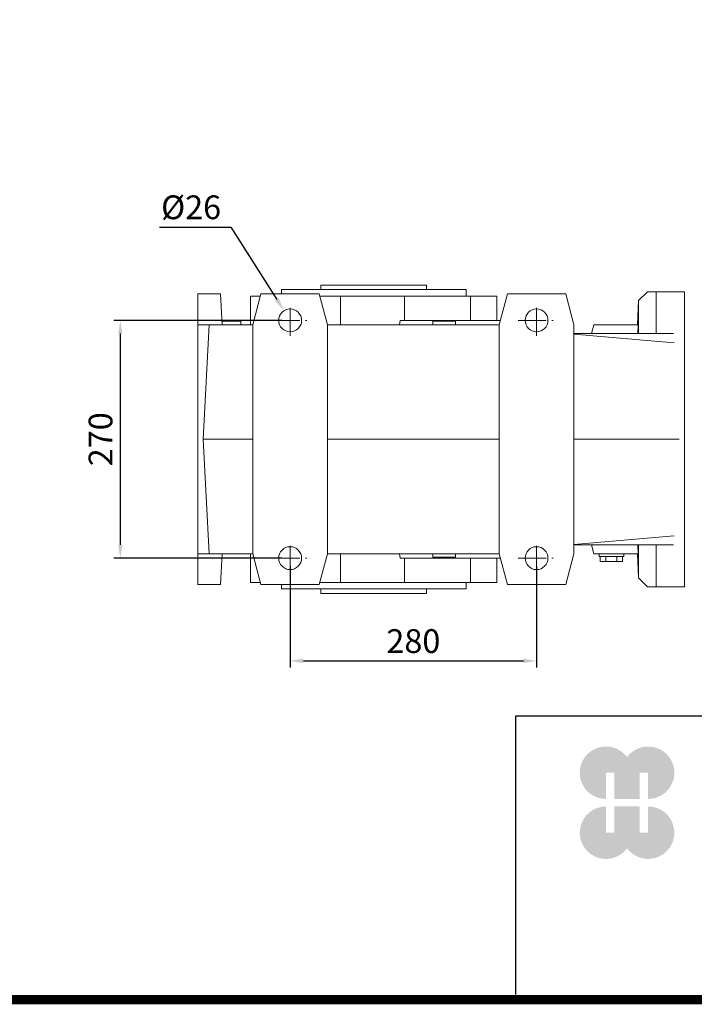
# Model space of a CAD drawing. Extents: x 376 to 5338, y -782 to 2797.
# Drawn here: x 2059 to 2826, y -714 to 404 of the extents above; entities that cross this region are included whole.
import ezdxf

# ---------------------------------------------------------------- set-up
doc = ezdxf.new("R2010")
doc.units = 0
doc.header["$MEASUREMENT"] = 0
doc.linetypes.add('CENTER', pattern=[50.800000000000004, 31.75, -6.35, 6.35, -6.35])
doc.linetypes.add('PLN', pattern=[0])
doc.layers.add('AM_0', color=7, linetype='PLN', lineweight=50)
doc.layers.add('CENTER', color=1, linetype='CENTER')
doc.styles.add('MX_NOTE_STANDARD', font='txt.shx', dxfattribs={"height": 3.15, "bigfont": 'extfont.shx'})
doc.dimstyles.new('MXDIMSTYLE', dxfattribs={"dimtxt": 3.15, "dimasz": 2.5, "dimexe": 1.5, "dimexo": 1, "dimgap": 1, "dimtad": 1, "dimdec": 4, "dimdsep": 46, "dimtxsty": 'MX_NOTE_STANDARD', "dimcen": 2.5, "dimadec": 0, "dimazin": 0, "dimtfac": 1, "dimtdec": 4, "dimtmove": 2, "dimatfit": 3, "dimfxl": 0, "dimtolj": 1, "dimarcsym": 0})

# ---------------------------------------------------------------- blocks, each defined once
blk = doc.blocks.new('*D119')
at = {"color": 3, "lineweight": -2}
for p, q in [((2357.269785292138, 62.30000000000007), (2165.799785292137, 62.30000000000007)), ((2173.299785292137, 47.30000000000007), (2173.299785292137, -192.7)), ((2357.269785292138, -207.7), (2165.799785292137, -207.7))]:
    blk.add_line(p, q, dxfattribs=at)
at = {"color": 3}
for points in [[(2175.799785292137, 47.30000000000007), (2170.799785292137, 47.30000000000007), (2173.299785292137, 62.30000000000007)], [(2170.799785292137, -192.7), (2175.799785292137, -192.7), (2173.299785292137, -207.7)]]:
    blk.add_solid(points, dxfattribs=at)
at = {"layer": 'DEFPOINTS', "color": 0}
for p in [(2366.269785292138, 62.30000000000007), (2173.299785292137, -207.7), (2366.269785292138, -207.7)]:
    blk.add_point(p, dxfattribs=at)
at = {"color": 3, "linetype": 'Continuous', "lineweight": 15, "insert": (2150.799785292137, -72.69999999999996), "char_height": 27, "attachment_point": 5, "rotation": 90}
blk.add_mtext('\\A1;270', dxfattribs=at)
blk = doc.blocks.new('*D121')
at = {"color": 3, "lineweight": -2}
for p, q in [((2217.689785292137, 168.2600000000011), (2298.779785292137, 168.2600000000011)), ((2298.779785292137, 168.2600000000011), (2351.227610262307, 85.91637081288619))]:
    blk.add_line(p, q, dxfattribs=at)
at = {"color": 3}
blk.add_solid([(2349.119005725442, 84.57331947093621), (2353.336214799172, 87.25942215483616), (2359.285918314007, 73.264743591698)], dxfattribs=at)
at = {"layer": 'DEFPOINTS', "color": 0}
for p in [(2359.285918314007, 73.264743591698), (2373.253652270287, 51.33525640830396)]:
    blk.add_point(p, dxfattribs=at)
at = {"color": 3, "linetype": 'Continuous', "lineweight": 15, "insert": (2253.734785292137, 190.7600000000011), "char_height": 27, "attachment_point": 5}
blk.add_mtext('\\A1;%%c26', dxfattribs=at)
blk = doc.blocks.new('*D122')
at = {"color": 3, "lineweight": -2}
for p, q in [((2366.269785292138, -216.5532388983449), (2366.269785292138, -331.89)), ((2646.269785292138, -216.7), (2646.269785292138, -331.89)), ((2381.269785292138, -324.39), (2631.269785292138, -324.39))]:
    blk.add_line(p, q, dxfattribs=at)
at = {"color": 3}
for points in [[(2381.269785292138, -321.89), (2381.269785292138, -326.89), (2366.269785292138, -324.39)], [(2631.269785292138, -326.89), (2631.269785292138, -321.89), (2646.269785292138, -324.39)]]:
    blk.add_solid(points, dxfattribs=at)
at = {"layer": 'DEFPOINTS', "color": 0}
for p in [(2366.269785292138, -207.5532388983449), (2646.269785292138, -207.7), (2646.269785292138, -324.39)]:
    blk.add_point(p, dxfattribs=at)
at = {"color": 3, "linetype": 'Continuous', "lineweight": 15, "insert": (2506.269785292138, -301.89), "char_height": 27, "attachment_point": 5}
blk.add_mtext('\\A1;280', dxfattribs=at)
blk = doc.blocks.new('GUIDE LINES')
at = {"linetype": 'Continuous'}
h = blk.add_hatch(color=1, dxfattribs=at)
h.dxf.hatch_style = 1
h.paths.add_polyline_path([(-976.9514593108856, 123.7578373727381), (-973.4230338556208, 123.7578373727381), (-973.4230338556208, 112.6073926273196), (-962.5729784013988, 112.6073926273196), (-962.5729784013988, 123.7578373727381), (-959.0445529461349, 123.7578373727381), (-959.0445529461349, 112.6073926273196, 1.622532587323392), (-967.9980061285087, 130.4037454470076, 1.622532587323392), (-976.9514593108856, 112.6073926273196)])
h.paths.add_polyline_path([(-962.5729784013988, 109.4441265625078), (-973.4230338556208, 109.4441265625078), (-973.4230338556208, 98.29368181708942), (-976.9514593108856, 98.29368181708942), (-976.9514593108856, 109.4441265625078, 1.622532587323393), (-967.9980061285087, 91.64777374281981, 1.622532587323391), (-959.0445529461349, 109.4441265625078), (-959.0445529461349, 98.29368181708942), (-962.5729784013988, 98.29368181708942)])
for p, q in [((-600.8364249647402, 147.7787082658895), (-1015.467590277831, 147.7787082658895)), ((-1015.467590277831, 147.7787082658895), (-1015.467590277831, 29.55394255595104))]:
    blk.add_line(p, q, dxfattribs=at)
at = {"linetype": 'Continuous', "const_width": 3.984862714110434, "flags": 128}
blk.add_lwpolyline([(-1818.253281084089, 1303.149516361096), (-1818.253281084089, 27.40848939447012), (-27.40848939447051, 27.40848939447012), (-27.40848939447051, 1303.149516361096)], close=True, dxfattribs=at)
blk = doc.blocks.new('GUIDE LINES1')
at = {"color": 3, "linetype": 'Continuous'}
blk.add_blockref('GUIDE LINES', (0, -4.263256414560601e-14), dxfattribs=at)

msp = doc.modelspace()

# ---------------------------------------------------------------- linework, layer by layer
at = {"linetype": 'Continuous', "lineweight": 15}
msp.add_line((2814.269785292138, 94.80000000000007), (2814.269785292138, -240.2), dxfattribs=at)
at = {"layer": 'AM_0', "lineweight": 15}
for p, q in [((2401.269785292138, 102.3000000000001), (2401.269785292138, 97.30000000000007)), ((2401.269785292138, 102.3000000000001), (2521.269785292138, 102.3000000000001)), ((2521.269785292138, 97.30000000000007), (2521.269785292138, 102.3000000000001)), ((2261.269785292138, 92.30000000000007), (2261.269785292138, -237.7)), ((2261.269785292138, 92.30000000000007), (2287.269785292138, 92.30000000000007)), ((2287.269785292138, 92.30000000000007), (2289.104057567049, 57.30000000000007)), ((2332.47813404616, 89.80000000000007), (2321.269785292138, 89.80000000000007)), ((2321.269785292138, 57.30000000000007), (2321.269785292138, 89.80000000000007)), ((2333.148007027238, 92.30000000000007), (2323.769785292138, 57.30000000000007)), ((2399.39156355706, 92.30000000000007), (2333.148007027238, 92.30000000000007)), ((2356.269785292138, 97.30000000000007), (2356.269785292138, 92.30000000000007)), ((2566.269785292138, 97.30000000000007), (2356.269785292138, 97.30000000000007)), ((2408.769785292138, 57.30000000000007), (2399.39156355706, 92.30000000000007)), ((2601.269785292138, 89.80000000000007), (2400.061436538138, 89.80000000000007)), ((2423.520613115787, 57.30000000000007), (2423.520613115787, 89.80000000000007)), ((2496.203552155669, 62.30000000000007), (2496.203552155669, 89.80000000000007)), ((2566.269785292138, 89.80000000000007), (2566.269785292138, 97.30000000000007)), ((2571.020212633987, 62.30000000000007), (2571.020212633987, 89.80000000000007)), ((2601.269785292138, 62.30000000000007), (2601.269785292138, 89.80000000000007)), ((2613.148007027238, 92.30000000000007), (2603.769785292138, 57.30000000000007)), ((2679.39156355706, 92.30000000000007), (2613.148007027238, 92.30000000000007)), ((2688.769785292138, 57.30000000000007), (2679.39156355706, 92.30000000000007)), ((2772.269785292138, 94.80000000000007), (2762.269785292138, 84.80000000000007)), ((2814.269785292138, 94.80000000000007), (2772.26978529718, 94.80000000000007)), ((2782.269785292138, 47.30000000000007), (2782.269785292138, 94.80000000000007)), ((2762.269785292138, 84.80000000000007), (2760.828571361857, 57.30000000000007)), ((2762.269785292138, 47.30000000000007), (2762.269785292138, 84.80000000000007)), ((2261.269785292138, 57.30000000000007), (2323.769785292138, 57.30000000000007)), ((2274.082796598949, 57.30000000000007), (2267.269785292138, -72.69999999999999)), ((2310.269785292138, 61.30000000000007), (2288.894426449919, 61.30000000000007)), ((2310.269785292138, 57.30000000000007), (2310.269785292138, 61.30000000000007)), ((2323.769785292138, 57.30000000000007), (2323.769785292138, -202.7)), ((2408.769785292138, 57.30000000000007), (2603.769785292138, 57.30000000000007)), ((2408.769785292138, 57.30000000000007), (2408.769785292138, -202.7)), ((2491.334785292147, 62.30000000000007), (2490.4531503886, 57.30000000000007)), ((2491.334785292147, 62.30000000000007), (2605.109531254308, 62.30000000000007)), ((2528.269785292138, 61.30000000000007), (2528.269785292138, 57.30000000000007)), ((2554.269785292138, 61.30000000000007), (2528.269785292138, 61.30000000000007)), ((2554.269785292138, 57.30000000000007), (2554.269785292138, 61.30000000000007)), ((2603.769785292138, 57.30000000000007), (2603.769785292138, -202.7)), ((2688.769785292138, -202.7), (2688.769785292138, 57.30000000000007)), ((2708.590293367827, 47.30000000000007), (2711.269785292138, 57.30000000000007)), ((2761.586443791388, 57.30000000000007), (2711.269785292138, 57.30000000000007)), ((2761.184859147529, 47.30000000000007), (2761.586443791388, 57.30000000000007)), ((2801.980851778179, 47.30000000000007), (2688.769785292138, 47.30000000000007)), ((2802.525356351897, 36.91023380172408), (2688.769785292138, 46.86255668237106)), ((2267.269785292138, -72.69999999999999), (2323.769785292138, -72.69999999999999)), ((2267.269785292138, -72.69999999999999), (2274.082796598949, -202.7)), ((2408.769785292138, -72.69999999999999), (2603.769785292138, -72.69999999999999)), ((2808.269785292138, -72.69999999999999), (2688.769785292138, -72.69999999999999)), ((2802.525356351897, -182.3102338017254), (2688.769785292138, -192.2625566823692)), ((2801.980851778179, -192.7), (2688.769785292138, -192.7)), ((2708.590293367827, -192.7), (2711.269785292138, -202.7)), ((2761.184859147529, -192.7), (2761.586443791388, -202.7)), ((2762.269785292138, -230.2), (2762.269785292138, -192.7)), ((2782.269785292138, -240.2), (2782.269785292138, -192.7)), ((2323.769785292138, -202.7), (2261.269785292138, -202.7)), ((2289.104057567049, -202.7), (2287.269785292138, -237.7)), ((2321.269785292138, -235.2), (2321.269785292138, -202.7)), ((2323.769785292138, -202.7), (2333.148007027238, -237.7)), ((2399.39156355706, -237.7), (2408.769785292138, -202.7)), ((2603.769785292138, -202.7), (2408.769785292138, -202.7)), ((2423.520613115787, -235.2), (2423.520613115787, -202.7)), ((2490.4531503886, -202.7), (2491.334785292147, -207.7)), ((2491.334785292147, -207.7), (2605.109531254308, -207.7)), ((2496.203552155669, -235.2), (2496.203552155669, -207.7)), ((2528.269785292138, -202.7), (2528.269785292138, -206.7)), ((2554.269785292138, -206.7), (2528.269785292138, -206.7)), ((2554.269785292138, -206.7), (2554.269785292138, -202.7)), ((2571.020212633987, -235.2), (2571.020212633987, -207.7)), ((2601.269785292138, -235.2), (2601.269785292138, -207.7)), ((2603.769785292138, -202.7), (2613.148007027238, -237.7)), ((2679.39156355706, -237.7), (2688.769785292138, -202.7)), ((2761.586443791388, -202.7), (2711.269785292138, -202.7)), ((2717.269785292138, -202.7), (2717.269785292138, -205.7)), ((2745.269785292138, -205.7), (2717.269785292138, -205.7)), ((2718.568079369969, -211.7), (2718.568079369969, -205.7)), ((2743.971491214318, -211.7), (2718.568079369969, -211.7)), ((2724.918932331057, -211.7), (2724.918932331057, -205.7)), ((2737.62063825323, -211.7), (2737.62063825323, -205.7)), ((2743.971491214318, -211.7), (2743.971491214318, -205.7)), ((2745.269785292138, -205.7), (2745.269785292138, -202.7)), ((2760.828571361857, -202.7), (2762.269785292138, -230.2)), ((2762.269785292138, -230.2), (2772.269785292138, -240.2)), ((2287.269785292138, -237.7), (2261.269785292138, -237.7)), ((2332.47813404616, -235.2), (2321.269785292138, -235.2)), ((2399.39156355706, -237.7), (2333.148007027238, -237.7)), ((2356.269785292138, -237.7), (2356.269785292138, -242.7)), ((2566.269785292138, -242.7), (2356.269785292138, -242.7)), ((2601.269785292138, -235.2), (2400.061436538138, -235.2)), ((2401.269785292138, -242.7), (2401.269785292138, -247.7)), ((2521.269785292138, -247.7), (2521.269785292138, -242.7)), ((2566.269785292138, -242.7), (2566.269785292138, -235.2)), ((2679.39156355706, -237.7), (2613.148007027238, -237.7)), ((2772.269785298417, -240.2), (2814.269785292138, -240.2)), ((2401.269785292138, -247.7), (2521.269785292138, -247.7))]:
    msp.add_line(p, q, dxfattribs=at)
for centre in [(2366.269785292138, 62.30000000000007), (2646.269785292138, 62.30000000000007), (2366.269785292138, -207.7), (2646.269785292138, -207.7)]:
    msp.add_circle(centre, 13, dxfattribs=at)
at = {"layer": 'CENTER', "lineweight": 15}
for p, q in [((2366.269785292138, 44.68580160295949), (2366.269785292138, 80.20772060035085)), ((2646.269785292138, 44.68580160295949), (2646.269785292138, 80.20772060035085)), ((2345.557667202573, 62.30000000000007), (2385.066740373141, 62.30000000000007)), ((2625.557667202573, 62.30000000000007), (2665.066740373141, 62.30000000000007)), ((2366.269785292138, -225.3141983970406), (2366.269785292138, -189.7922793996492)), ((2646.269785292138, -225.3141983970406), (2646.269785292138, -189.7922793996492)), ((2345.557667202573, -207.7), (2385.066740373141, -207.7)), ((2625.557667202573, -207.7), (2665.066740373141, -207.7))]:
    msp.add_line(p, q, dxfattribs=at)

# ---------------------------------------------------------------- block references
at = {"color": 3, "linetype": 'Continuous', "xscale": 2.674452586953263, "yscale": 2.674452586953263, "zscale": 2.674452586953263}
msp.add_blockref('GUIDE LINES1', (5337.978104936915, -782.3852195320013), dxfattribs=at)

# ---------------------------------------------------------------- dimensions: what is measured, and where the dimension line sits
at = {"lineweight": 15}
dim = msp.add_diameter_dim_2p(p1=(2373.253652270287, 51.33525640830396), p2=(2359.285918314007, 73.264743591698), dimstyle='MXDIMSTYLE', override={"dimscale": 3, "dimtxt": 9, "dimasz": 5, "dimexe": 2.5, "dimexo": 3, "dimgap": 3, "dimtoh": 1, "dimdec": 0, "dimzin": 9, "dimtxsty": 'Standard', "dimcen": 0, "dimclrd": 3, "dimclre": 3, "dimclrt": 3, "dimtdec": 0, "dimtofl": 0, "dimtmove": 0, "dimtfill": 0, "dimtzin": 0}, dxfattribs=at)
dim.commit()
dim.dimension.update_dxf_attribs({"geometry": '*D121', "text_midpoint": (2253.734785292137, 168.2600000000011), "dimtype": 163})
dim = msp.add_linear_dim(base=(2173.299785292137, -207.7), p1=(2366.269785292138, 62.30000000000007), p2=(2366.269785292138, -207.7), angle=90, dimstyle='MXDIMSTYLE', override={"dimscale": 3, "dimtxt": 9, "dimasz": 5, "dimexe": 2.5, "dimexo": 3, "dimgap": 3, "dimtoh": 1, "dimdec": 0, "dimzin": 9, "dimtxsty": 'Standard', "dimcen": 0, "dimclrd": 3, "dimclre": 3, "dimclrt": 3, "dimtdec": 0, "dimtofl": 0, "dimtmove": 0, "dimtfill": 0, "dimtzin": 0}, dxfattribs=at)
dim.commit()
dim.dimension.update_dxf_attribs({"geometry": '*D119', "text_midpoint": (2150.799785292137, -72.69999999999996)})
dim = msp.add_linear_dim(base=(2646.269785292138, -324.39), p1=(2366.269785292138, -207.5532388983449), p2=(2646.269785292138, -207.7), dimstyle='MXDIMSTYLE', override={"dimscale": 3, "dimtxt": 9, "dimasz": 5, "dimexe": 2.5, "dimexo": 3, "dimgap": 3, "dimtoh": 1, "dimdec": 0, "dimzin": 9, "dimtxsty": 'Standard', "dimcen": 0, "dimclrd": 3, "dimclre": 3, "dimclrt": 3, "dimtdec": 0, "dimtofl": 0, "dimtmove": 0, "dimtfill": 0, "dimtzin": 0}, dxfattribs=at)
dim.commit()
dim.dimension.update_dxf_attribs({"geometry": '*D122', "text_midpoint": (2506.269785292138, -301.89)})

doc.saveas('drawing.dxf')
